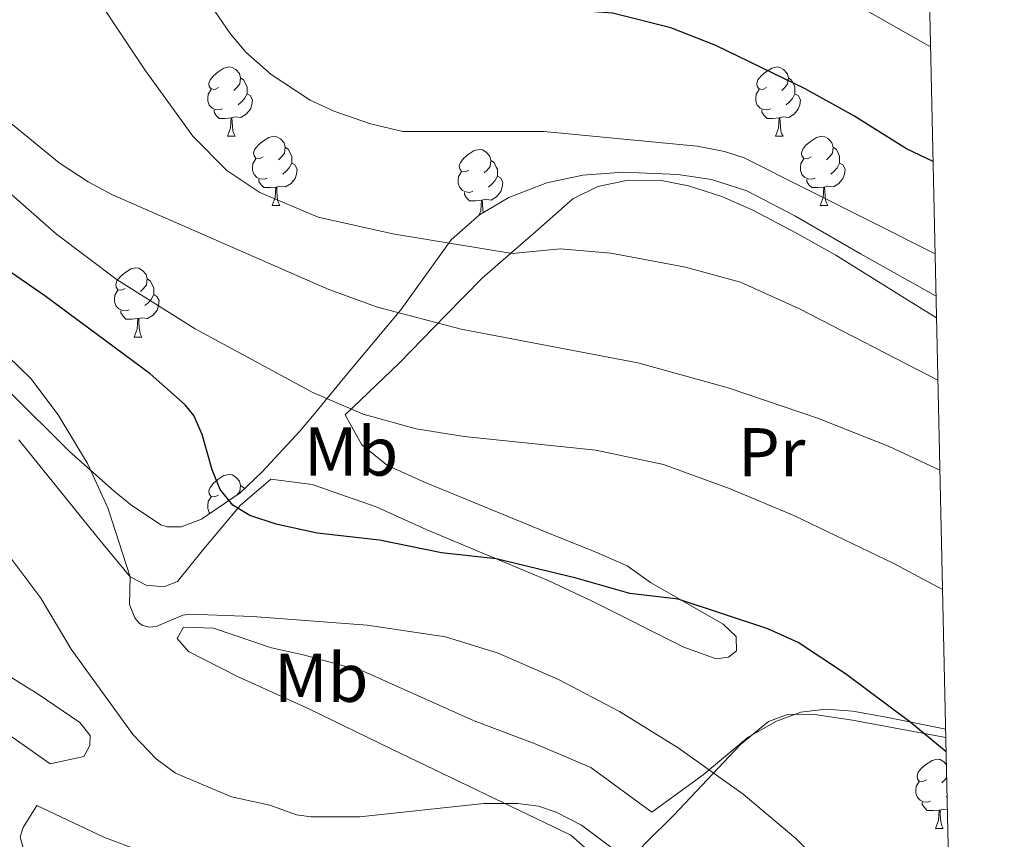
# Model space of a CAD drawing. Units: metres. Extents: x 647202 to 651721, y 748329 to 751396.
# Drawn here: x 651392 to 651534, y 749625 to 749743 of the extents above; entities that cross this region are included whole.
import ezdxf
from ezdxf.enums import TextEntityAlignment as Align

# ---------------------------------------------------------------- set-up
doc = ezdxf.new("R2010")
doc.units = ezdxf.units.M
doc.header["$MEASUREMENT"] = 0
for name, color, linetype, lineweight in [('Carátula', 7, 'Continuous', 0), ('Elementos auxiliares', 7, 'Continuous', 0), ('Entidades rústicas y varios', 7, 'Continuous', 0), ('Relieve y altimetría', 7, 'Continuous', 0)]:
    doc.layers.add(name, color=color, linetype=linetype, lineweight=lineweight)
doc.styles.add('Style-Arial Narrow', font='txt')
doc.linetypes.add('5zonar', pattern='A,-5,[89,dgnlstyle-md2_10e.shx,S=0.08,R=0,X=0,Y=0],-5', length=10)

msp = doc.modelspace()

# ---------------------------------------------------------------- linework, layer by layer
at = {"layer": 'Carátula', "color": 7, "linetype": 'Continuous', "lineweight": 0}
msp.add_3dface([(647266.712, 748329.101), (651720.649, 748426.214), (651655.907, 751395.519), (647201.97, 751298.407)], dxfattribs=at)
msp.add_3dface([(647266.712, 748329.101), (651720.649, 748426.214), (651655.907, 751395.519), (647201.97, 751298.407)], dxfattribs=at)
at = {"layer": 'Elementos auxiliares', "color": 250, "linetype": 'Continuous', "lineweight": 0}
msp.add_3dface([(648141.09, 748742.06), (651544.16, 748816.26), (651493.07, 751129.6), (648091.16, 751055.4)], dxfattribs=at)
at = {"layer": 'Entidades rústicas y varios', "color": 92, "linetype": 'Continuous', "lineweight": 0, "flags": 128}
for points in [[(651420.663, 749733.653), (651420.133, 749733.388), (651419.603, 749733.443), (651419.338, 749733.813), (651419.283, 749734.238), (651419.443, 749734.758), (651419.923, 749735.353), (651420.558, 749735.883), (651421.458, 749736.468), (651422.203, 749736.628), (651422.628, 749736.573), (651423.158, 749736.258), (651423.688, 749735.673), (651423.848, 749735.033), (651423.738, 749734.183), (651423.313, 749733.653), (651422.893, 749733.228)], [(651499.99, 749733.653), (651499.46, 749733.388), (651498.93, 749733.443), (651498.665, 749733.813), (651498.61, 749734.238), (651498.77, 749734.758), (651499.25, 749735.353), (651499.885, 749735.883), (651500.785, 749736.468), (651501.53, 749736.628), (651501.955, 749736.573), (651502.485, 749736.258), (651503.015, 749735.673), (651503.175, 749735.033), (651503.065, 749734.183), (651502.64, 749733.653), (651502.22, 749733.228)], [(651423.848, 749735.033), (651424.323, 749734.718), (651424.638, 749734.078), (651424.798, 749733.758), (651424.798, 749733.178), (651424.798, 749732.753), (651424.428, 749732.063), (651424.008, 749731.583), (651423.528, 749731.163)], [(651503.175, 749735.033), (651503.65, 749734.718), (651503.965, 749734.078), (651504.125, 749733.758), (651504.125, 749733.178), (651504.125, 749732.753), (651503.755, 749732.063), (651503.335, 749731.583), (651502.855, 749731.163)], [(651421.248, 749730.573), (651420.823, 749730.413), (651420.238, 749730.473), (651419.763, 749730.683), (651419.338, 749731.108), (651419.123, 749731.693), (651419.123, 749732.113), (651419.178, 749732.698), (651419.603, 749733.388)], [(651500.575, 749730.573), (651500.15, 749730.413), (651499.565, 749730.473), (651499.09, 749730.683), (651498.665, 749731.108), (651498.45, 749731.693), (651498.45, 749732.113), (651498.505, 749732.698), (651498.93, 749733.388)], [(651424.798, 749732.753), (651425.253, 749732.503), (651425.598, 749731.888), (651425.488, 749731.163), (651425.278, 749730.523), (651424.693, 749729.783), (651423.898, 749729.303), (651423.048, 749729.408), (651422.618, 749729.278)], [(651504.125, 749732.753), (651504.58, 749732.503), (651504.925, 749731.888), (651504.815, 749731.163), (651504.605, 749730.523), (651504.02, 749729.783), (651503.225, 749729.303), (651502.375, 749729.408), (651501.945, 749729.278)], [(651422.508, 749729.278), (651421.618, 749729.193), (651420.773, 749729.193), (651420.348, 749729.623), (651420.028, 749730.098), (651420.028, 749730.413)], [(651501.835, 749729.278), (651500.945, 749729.193), (651500.1, 749729.193), (651499.675, 749729.623), (651499.355, 749730.098), (651499.355, 749730.413)], [(651421.963, 749726.593), (651422.398, 749727.753), (651422.508, 749729.278), (651422.618, 749729.278), (651422.653, 749728.693), (651422.688, 749728.008), (651422.758, 749727.393), (651422.873, 749726.993), (651423.088, 749726.593)], [(651501.29, 749726.593), (651501.725, 749727.753), (651501.835, 749729.278), (651501.945, 749729.278), (651501.98, 749728.693), (651502.015, 749728.008), (651502.085, 749727.393), (651502.2, 749726.993), (651502.415, 749726.593)], [(651421.963, 749726.593), (651423.088, 749726.593)], [(651427.138, 749723.618), (651426.608, 749723.353), (651426.078, 749723.408), (651425.813, 749723.778), (651425.758, 749724.203), (651425.918, 749724.723), (651426.398, 749725.318), (651427.033, 749725.848), (651427.933, 749726.433), (651428.678, 749726.593), (651429.103, 749726.538), (651429.633, 749726.223), (651430.163, 749725.638), (651430.323, 749724.998), (651430.213, 749724.148), (651429.788, 749723.618), (651429.368, 749723.193)], [(651501.29, 749726.593), (651502.415, 749726.593)], [(651506.465, 749723.618), (651505.935, 749723.353), (651505.405, 749723.408), (651505.14, 749723.778), (651505.085, 749724.203), (651505.245, 749724.723), (651505.725, 749725.318), (651506.36, 749725.848), (651507.26, 749726.433), (651508.005, 749726.593), (651508.43, 749726.538), (651508.96, 749726.223), (651509.49, 749725.638), (651509.65, 749724.998), (651509.54, 749724.148), (651509.115, 749723.618), (651508.695, 749723.193)], [(651430.323, 749724.998), (651430.798, 749724.683), (651431.113, 749724.043), (651431.273, 749723.723), (651431.273, 749723.143), (651431.273, 749722.718), (651430.903, 749722.028), (651430.483, 749721.548), (651430.003, 749721.128)], [(651456.91, 749721.713), (651456.38, 749721.448), (651455.85, 749721.503), (651455.585, 749721.873), (651455.53, 749722.298), (651455.69, 749722.818), (651456.17, 749723.413), (651456.805, 749723.943), (651457.705, 749724.528), (651458.45, 749724.688), (651458.875, 749724.633), (651459.405, 749724.318), (651459.935, 749723.733), (651460.095, 749723.093), (651459.985, 749722.243), (651459.56, 749721.713), (651459.14, 749721.288)], [(651509.65, 749724.998), (651510.125, 749724.683), (651510.44, 749724.043), (651510.6, 749723.723), (651510.6, 749723.143), (651510.6, 749722.718), (651510.23, 749722.028), (651509.81, 749721.548), (651509.33, 749721.128)], [(651427.723, 749720.538), (651427.298, 749720.378), (651426.713, 749720.438), (651426.238, 749720.648), (651425.813, 749721.073), (651425.598, 749721.658), (651425.598, 749722.078), (651425.653, 749722.663), (651426.078, 749723.353)], [(651460.095, 749723.093), (651460.57, 749722.778), (651460.885, 749722.138), (651461.045, 749721.818), (651461.045, 749721.238), (651461.045, 749720.813), (651460.675, 749720.123), (651460.255, 749719.643), (651459.775, 749719.223)], [(651507.05, 749720.538), (651506.625, 749720.378), (651506.04, 749720.438), (651505.565, 749720.648), (651505.14, 749721.073), (651504.925, 749721.658), (651504.925, 749722.078), (651504.98, 749722.663), (651505.405, 749723.353)], [(651431.273, 749722.718), (651431.728, 749722.468), (651432.073, 749721.853), (651431.963, 749721.128), (651431.753, 749720.488), (651431.168, 749719.748), (651430.373, 749719.268), (651429.523, 749719.373), (651429.093, 749719.243)], [(651510.6, 749722.718), (651511.055, 749722.468), (651511.4, 749721.853), (651511.29, 749721.128), (651511.08, 749720.488), (651510.495, 749719.748), (651509.7, 749719.268), (651508.85, 749719.373), (651508.42, 749719.243)], [(651428.983, 749719.243), (651428.093, 749719.158), (651427.248, 749719.158), (651426.823, 749719.588), (651426.503, 749720.063), (651426.503, 749720.378)], [(651457.495, 749718.633), (651457.07, 749718.473), (651456.485, 749718.533), (651456.01, 749718.743), (651455.585, 749719.168), (651455.37, 749719.753), (651455.37, 749720.173), (651455.425, 749720.758), (651455.85, 749721.448)], [(651461.045, 749720.813), (651461.5, 749720.563), (651461.845, 749719.948), (651461.735, 749719.223), (651461.525, 749718.583), (651460.94, 749717.843), (651460.145, 749717.363), (651459.295, 749717.468), (651458.865, 749717.338)], [(651508.31, 749719.243), (651507.42, 749719.158), (651506.575, 749719.158), (651506.15, 749719.588), (651505.83, 749720.063), (651505.83, 749720.378)], [(651428.438, 749716.558), (651428.873, 749717.718), (651428.983, 749719.243), (651429.093, 749719.243), (651429.128, 749718.658), (651429.163, 749717.973), (651429.233, 749717.358), (651429.348, 749716.958), (651429.563, 749716.558)], [(651507.765, 749716.558), (651508.2, 749717.718), (651508.31, 749719.243), (651508.42, 749719.243), (651508.455, 749718.658), (651508.49, 749717.973), (651508.56, 749717.358), (651508.675, 749716.958), (651508.89, 749716.558)], [(651458.755, 749717.338), (651457.865, 749717.253), (651457.02, 749717.253), (651456.595, 749717.683), (651456.275, 749718.158), (651456.275, 749718.473)], [(651458.417, 749715.206), (651458.645, 749715.813), (651458.755, 749717.338), (651458.865, 749717.338), (651458.9, 749716.753), (651458.935, 749716.068), (651458.994, 749715.553)], [(651428.438, 749716.558), (651429.563, 749716.558)], [(651507.765, 749716.558), (651508.89, 749716.558)], [(651407.16, 749704.57), (651406.63, 749704.305), (651406.1, 749704.36), (651405.835, 749704.73), (651405.78, 749705.155), (651405.94, 749705.675), (651406.42, 749706.27), (651407.055, 749706.8), (651407.955, 749707.385), (651408.7, 749707.545), (651409.125, 749707.49), (651409.655, 749707.175), (651410.185, 749706.59), (651410.345, 749705.95), (651410.235, 749705.1), (651409.81, 749704.57), (651409.39, 749704.145)], [(651410.345, 749705.95), (651410.82, 749705.635), (651411.135, 749704.995), (651411.295, 749704.675), (651411.295, 749704.095), (651411.295, 749703.67), (651410.925, 749702.98), (651410.505, 749702.5), (651410.025, 749702.08)], [(651407.745, 749701.49), (651407.32, 749701.33), (651406.735, 749701.39), (651406.26, 749701.6), (651405.835, 749702.025), (651405.62, 749702.61), (651405.62, 749703.03), (651405.675, 749703.615), (651406.1, 749704.305)], [(651411.295, 749703.67), (651411.75, 749703.42), (651412.095, 749702.805), (651411.985, 749702.08), (651411.775, 749701.44), (651411.19, 749700.7), (651410.395, 749700.22), (651409.545, 749700.325), (651409.115, 749700.195)], [(651409.005, 749700.195), (651408.115, 749700.11), (651407.27, 749700.11), (651406.845, 749700.54), (651406.525, 749701.015), (651406.525, 749701.33)], [(651408.46, 749697.51), (651408.895, 749698.67), (651409.005, 749700.195), (651409.115, 749700.195), (651409.15, 749699.61), (651409.185, 749698.925), (651409.255, 749698.31), (651409.37, 749697.91), (651409.585, 749697.51)], [(651408.46, 749697.51), (651409.585, 749697.51)], [(651420.663, 749674.661), (651420.133, 749674.396), (651419.603, 749674.451), (651419.338, 749674.821), (651419.283, 749675.246), (651419.443, 749675.766), (651419.923, 749676.361), (651420.558, 749676.891), (651421.458, 749677.476), (651422.203, 749677.636), (651422.628, 749677.581), (651423.158, 749677.266), (651423.688, 749676.681), (651423.848, 749676.041), (651423.738, 749675.191), (651423.313, 749674.661), (651423.226, 749674.573)], [(651423.848, 749676.041), (651424.323, 749675.726), (651424.41, 749675.55)], [(651419.452, 749672.002), (651419.338, 749672.116), (651419.123, 749672.701), (651419.123, 749673.121), (651419.178, 749673.706), (651419.603, 749674.396)], [(651523.178, 749633.438), (651522.648, 749633.173), (651522.118, 749633.228), (651521.853, 749633.598), (651521.798, 749634.023), (651521.958, 749634.543), (651522.438, 749635.138), (651523.073, 749635.668), (651523.973, 749636.253), (651524.718, 749636.413), (651525.143, 749636.358), (651525.673, 749636.043), (651526.064, 749635.611)], [(651523.763, 749630.358), (651523.338, 749630.198), (651522.753, 749630.258), (651522.278, 749630.468), (651521.853, 749630.893), (651521.638, 749631.478), (651521.638, 749631.898), (651521.693, 749632.483), (651522.118, 749633.173)], [(651526.105, 749633.783), (651525.828, 749633.438), (651525.408, 749633.013)], [(651526.165, 749631.055), (651526.043, 749630.948)], [(651525.023, 749629.063), (651524.133, 749628.978), (651523.288, 749628.978), (651522.863, 749629.408), (651522.543, 749629.883), (651522.543, 749630.198)], [(651524.478, 749626.378), (651524.913, 749627.538), (651525.023, 749629.063), (651525.133, 749629.063), (651525.168, 749628.478), (651525.203, 749627.793), (651525.273, 749627.178), (651525.388, 749626.778), (651525.603, 749626.378)], [(651526.208, 749629.113), (651525.563, 749629.193), (651525.133, 749629.063)], [(651524.478, 749626.378), (651525.603, 749626.378)]]:
    msp.add_lwpolyline(points, dxfattribs=at)
at = {"layer": 'Entidades rústicas y varios', "color": 92, "linetype": '5zonar', "lineweight": 0, "ltscale": 0.5}
for points in [[(651524.566, 749703.436, 913.851), (651513.631, 749709.596, 914.356), (651504.105, 749715.098, 914.261), (651497.142, 749718.674, 915.301), (651492.03, 749720.335, 916.199), (651487.158, 749721.064, 917.048), (651479.243, 749721.412, 919.154), (651473.415, 749720.988, 920.484), (651468.219, 749719.834, 921.684), (651462.686, 749717.734, 923.02), (651458.439, 749715.225, 924.135), (651454.363, 749711.597, 925.35), (651447.084, 749701.457, 928.903), (651439.413, 749692.309, 930.816), (651434.498, 749686.369, 933.059), (651432.433, 749683.916, 933.675), (651427.006, 749678.04, 933.776), (651423.796, 749674.961, 934.34), (651418.225, 749671.167, 935.467), (651415.241, 749670.08, 936.085), (651413.25, 749670.053, 936.494), (651412.328, 749670.341, 936.681), (651407.903, 749673.273, 937.138), (651405.538, 749675.243, 937.565), (651399.082, 749680.965, 939.654), (651390.295, 749689.702, 941.522)], [(651444.801, 749570.677, 956.865), (651444.939, 749573.4, 956.438), (651445.822, 749577.328, 956.212), (651447.52, 749579.952, 955.654), (651451.807, 749585.22, 954.143), (651463.119, 749597.795, 951.327), (651470.966, 749606.816, 948.865), (651476.57, 749615.702, 945.667), (651479.6, 749621.11, 942.436), (651482.435, 749624.217, 941.038), (651486.607, 749628.305, 939.885), (651496.253, 749638.561, 938.749), (651500.306, 749641.857, 938.323), (651503.055, 749642.911, 938.013), (651506.665, 749642.927, 937.322), (651512.449, 749642.073, 935.675), (651525.977, 749639.557, 932.953)]]:
    msp.add_polyline3d(points, dxfattribs=at)
at = {"layer": 'Entidades rústicas y varios', "color": 92, "linetype": 'Continuous', "lineweight": 0}
for points in [[(651524.636, 749700.299, 907.54), (651519.533, 749703.453, 907.402), (651510.069, 749709.384, 907.675), (651504.374, 749712.55, 907.675), (651498.037, 749715.88, 908.039), (651493.56, 749717.896, 907.766), (651488.731, 749719.446, 907.72), (651484.516, 749720.239, 907.72), (651479.733, 749720.195, 907.766), (651475.611, 749719.305, 907.766), (651471.968, 749717.561, 908.13), (651466.544, 749712.76, 909.087), (651462.957, 749709.643, 910), (651458.848, 749706.072, 911.046), (651453.577, 749700.683, 914.462), (651446.846, 749693.749, 917.514), (651438.99, 749686.281, 920.293), (651441.44, 749681.926, 921.368), (651445.124, 749678.931, 921.414), (651450.478, 749676.53, 921.915), (651468.921, 749668.938, 922.461), (651474.865, 749666.599, 923.418), (651479.849, 749664.415, 923.828), (651483.198, 749662.003, 924.466), (651493.713, 749655.965, 925.741), (651495.631, 749654.196, 925.969), (651495.644, 749652.1, 926.06), (651494.485, 749651.202, 926.288), (651492.714, 749650.969, 926.197), (651488.019, 749652.614, 925.878), (651474.66, 749659.347, 925.741), (651468.472, 749662.226, 925.468), (651450.717, 749669.655, 924.375), (651443.515, 749672.962, 924.238), (651434.218, 749676.209, 924.01), (651428.227, 749676.951, 923.691), (651423.82, 749673.14, 924.849), (651418.308, 749666.604, 926.944), (651414.743, 749662.129, 928.812), (651412.758, 749661.389, 929.541), (651410.201, 749661.591, 929.86), (651407.888, 749662.802, 929.996), (651403.075, 749668.636, 931.226), (651391.743, 749682.672, 933.003)], [(651396.299, 749635.771, 937.512), (651380.585, 749646.812, 939.334), (651366.47, 749656.076, 940.974), (651364.579, 749658.483, 940.974), (651363.964, 749660.927, 940.974), (651364.545, 749662.948, 941.065), (651366.452, 749663.184, 940.063), (651369.777, 749661.637, 939.426), (651374.319, 749658.94, 938.788), (651377.943, 749656.49, 938.241), (651382.57, 749653.977, 937.786), (651386.563, 749651.355, 937.603), (651390.197, 749648.541, 936.966), (651394.557, 749645.839, 936.419), (651400.597, 749641.725, 936.51), (651402.108, 749639.854, 935.781), (651402.058, 749638.394, 936.237), (651401.191, 749636.82, 936.692), (651396.299, 749635.771, 937.512)], [(651477.302, 749620.462, 936.237), (651471.694, 749625.408, 936.055), (651445.778, 749637.848, 933.23), (651433.672, 749643.75, 932.41), (651423.424, 749648.383, 932.046), (651416.304, 749652.011, 931.089), (651414.702, 749653.88, 931.044), (651415.612, 749655.546, 930.725), (651419.946, 749655.395, 930.679), (651428.32, 749652.532, 930.679), (651432.906, 749651.522, 930.543), (651441.631, 749649.17, 931.317), (651457.693, 749641.966, 931.636), (651466.536, 749638.661, 931.864), (651474.561, 749635.241, 932.092), (651483.403, 749628.745, 932.502), (651490.815, 749634.149, 930.224), (651497.36, 749639.62, 928.675), (651501.442, 749641.922, 928.037), (651504.96, 749643.252, 927.627), (651508.593, 749643.673, 927.035), (651512.521, 749643.374, 926.215), (651517.33, 749642.507, 925.213), (651525.951, 749640.751, 924.679)], [(651394.374, 749629.701, 938.241), (651404.072, 749625.144, 939.243), (651414.76, 749621.07, 939.699), (651419.193, 749619.007, 940.063), (651430.677, 749615.776, 940.246), (651438.039, 749613.249, 940.519), (651438.369, 749611.253, 940.701), (651437.452, 749608.22, 940.883), (651436.142, 749606.178, 941.157), (651432.927, 749607.09, 941.43), (651425.728, 749610.259, 940.974), (651405.828, 749617.81, 940.701), (651397.818, 749620.684, 940.154), (651392.355, 749623.72, 939.881), (651391.95, 749625.167, 939.79), (651392.366, 749626.546, 939.517), (651394.374, 749629.701, 938.241)]]:
    msp.add_polyline3d(points, dxfattribs=at)
at = {"layer": 'Relieve y altimetría', "color": 30, "linetype": 'Continuous', "lineweight": 30, "flags": 128}
for points, elevation in [([(651524.135, 749722.967), (651520.266, 749724.785), (651512.645, 749729.572), (651505.587, 749733.455), (651492.69, 749739.753), (651486.162, 749742.307), (651477.711, 749744.409), (651459.895, 749745.706), (651451.395, 749746.796), (651441.794, 749748.52), (651437.127, 749750.301), (651434.422, 749751.958), (651431.384, 749754.554), (651422.474, 749765.835), (651418.247, 749770.388), (651410.927, 749776.608), (651405.368, 749780.859), (651399.283, 749784.691), (651391.981, 749788.713), (651384.935, 749791.719), (651375.649, 749794.991), (651374.082, 749795.766)], 900), ([(651526.023, 749637.496), (651520.767, 749641.807), (651511.457, 749648.773), (651504.568, 749653.33), (651500.205, 749655.289), (651487.2, 749659.584), (651480.242, 749660.393), (651472.432, 749662.634), (651460.87, 749665.407), (651452.95, 749666.3), (651443.966, 749668.144), (651434.942, 749669.15), (651429.01, 749670.461), (651425.222, 749671.711), (651422.73, 749673.171), (651420.898, 749675.467), (651419.762, 749678.31), (651418.325, 749683.412), (651417.079, 749686.179), (651415.84, 749687.706), (651410.788, 749692.209), (651395.544, 749703.504), (651383.961, 749711.437)], 925)]:
    msp.add_lwpolyline(points, dxfattribs=dict(at, elevation=elevation))
at = {"layer": 'Relieve y altimetría', "color": 30, "linetype": 'Continuous', "lineweight": 0, "flags": 128}
for points, elevation in [([(651524.834, 749691.294), (651504.776, 749701.609), (651496.237, 749705.475), (651488.291, 749707.662), (651477.493, 749709.658), (651470.144, 749710.313), (651463.165, 749709.622), (651445.885, 749712.49), (651435.102, 749714.874), (651426.649, 749718.436), (651421.867, 749721.631), (651416.954, 749726.625), (651409.993, 749736.237), (651400.099, 749751.13)], 910), ([(651523.768, 749739.559), (651505.557, 749749.913)], 895), ([(651524.431, 749709.554), (651496.797, 749723.457), (651493.932, 749724.405), (651489.992, 749725.185), (651467.774, 749727.3), (651447.374, 749727.305), (651442.656, 749728.395), (651437.512, 749730.197), (651433.957, 749731.843), (651428.278, 749735.548), (651424.629, 749738.786), (651422.367, 749741.457), (651418.089, 749747.716)], 905), ([(651525.123, 749678.238), (651517.79, 749681.676), (651507.533, 749685.764), (651494.444, 749690.163), (651481.362, 749693.814), (651455.822, 749698.68), (651443.698, 749701.836), (651436.647, 749704.412), (651405.322, 749718.119), (651401.797, 749719.996), (651397.617, 749722.739), (651389.052, 749729.769), (651385.495, 749733.183), (651380.199, 749740.479), (651376.578, 749743.804)], 915), ([(651525.504, 749660.989), (651518.419, 749664.757), (651503.969, 749671.703), (651494.747, 749675.571), (651485.073, 749679.066), (651475.309, 749681.16), (651456.227, 749683.154), (651449.299, 749684.248), (651441.623, 749686.367), (651434.341, 749689.526), (651417.309, 749698.717), (651405.981, 749705.795), (651397.214, 749712.435), (651373.625, 749733.181)], 920), ([(651511.352, 749617.847), (651504.277, 749624.959), (651496.62, 749631.343), (651487.217, 749638.075), (651478.746, 749643.319), (651469.89, 749647.976), (651461.142, 749651.776), (651453.517, 749654.137), (651442.178, 749655.834), (651425.584, 749657.085), (651416.516, 749657.417), (651415.523, 749657.274), (651411.625, 749655.616), (651410.666, 749655.511), (651409.712, 749655.764), (651409.198, 749656.099), (651408.541, 749656.871), (651407.803, 749658.809), (651407.872, 749662.821), (651404.65, 749672.814), (651401.718, 749679.227), (651397.431, 749686.266), (651393.477, 749691.516), (651390.229, 749694.739)], 930), ([(651388.399, 749668.408), (651394.955, 749659.72), (651399.354, 749652.37), (651408.295, 749639.952), (651411.65, 749636.493), (651414.444, 749634.384), (651422.561, 749630.967), (651428.116, 749629.764), (651431.964, 749628.346), (651434.102, 749628.086), (651441.078, 749628.088), (651459.071, 749630.028), (651464.007, 749629.995), (651466.979, 749629.639), (651469.573, 749628.744), (651473.218, 749626.864), (651478.829, 749622.671), (651483.972, 749617.313), (651489.35, 749610.955), (651491.815, 749607.561), (651495.445, 749601.647), (651501.515, 749593.251), (651520.009, 749564.424), (651527.945, 749550.429)], 935)]:
    msp.add_lwpolyline(points, dxfattribs=dict(at, elevation=elevation))

# ---------------------------------------------------------------- texts
at = {"layer": 'Entidades rústicas y varios', "color": 92, "linetype": 'Continuous', "lineweight": 0, "style": 'Style-Arial Narrow'}
for s, p in [('Mb', (651439.869, 749680.97, 921.853)), ('Pr', (651500.767, 749680.846, 917.482)), ('Mb', (651435.551, 749648.219, 931.394))]:
    msp.add_text(s, height=7, dxfattribs=at).set_placement(p, align=Align.MIDDLE_CENTER)

doc.saveas('drawing.dxf')
